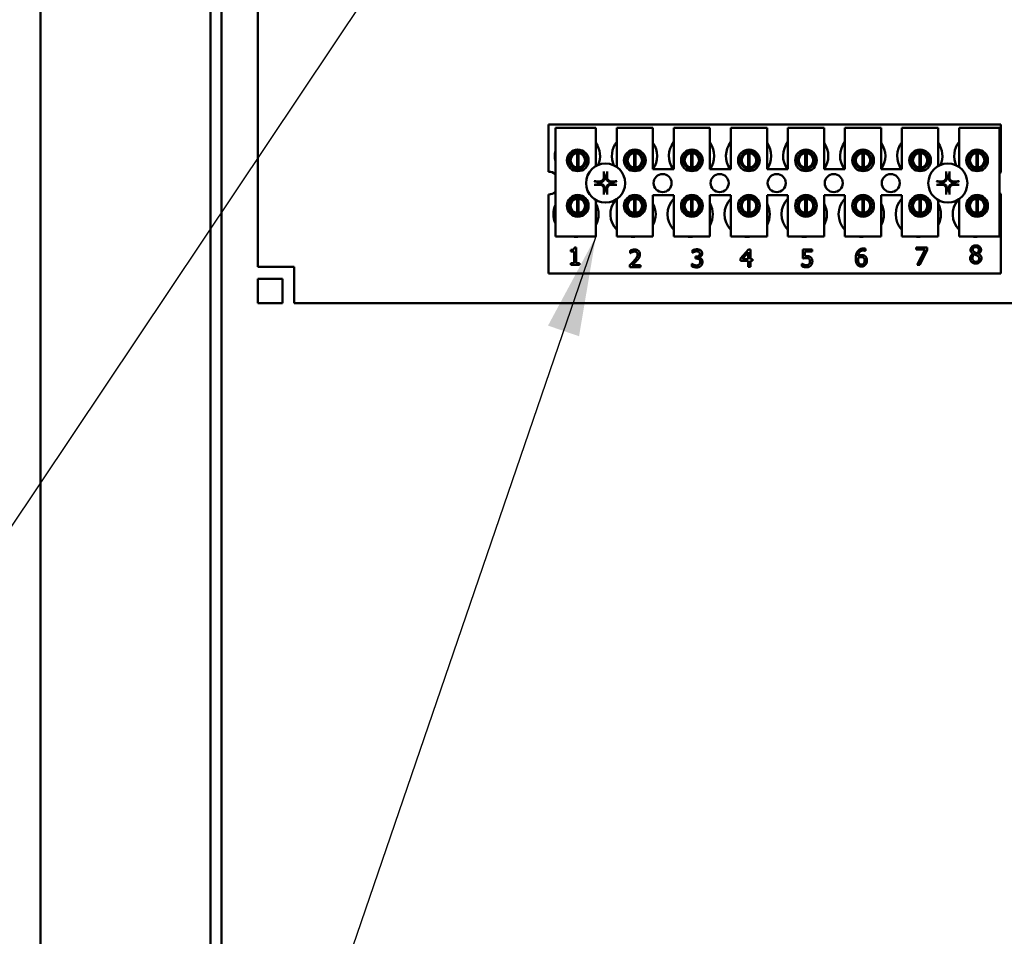
# Model space of a CAD drawing. Units: inches. Extents: x 3 to 151, y 2 to 117.
# Drawn here: x 57 to 64, y 52 to 58 of the extents above; entities that cross this region are included whole.
import ezdxf

# ---------------------------------------------------------------- set-up
doc = ezdxf.new("R2010")
doc.units = ezdxf.units.IN
doc.header["$LTSCALE"] = 7
doc.header["$MEASUREMENT"] = 0
doc.layers.add('Symbol (ANSI)', color=7, linetype='Continuous', lineweight=25)
doc.layers.add('Visible (ANSI)', color=7, linetype='Continuous', lineweight=50)
doc.styles.add('Note Text (ANSI)', font='tahoma.ttf')
doc.dimstyles.new('Default (ANSI)$7', dxfattribs={"dimscale": 7, "dimtxt": 0.12, "dimasz": 0.098425, "dimexe": 0.125, "dimexo": 0.0625, "dimgap": 0.031496, "dimtad": 0, "dimtih": 1, "dimtoh": 1, "dimrnd": 1e-08, "dimzin": 4, "dimdsep": 46, "dimtxsty": 'Note Text (ANSI)', "dimcen": 0.09, "dimdle": 0.393701, "dimclrd": 256, "dimclre": 256, "dimclrt": 256, "dimadec": 0, "dimazin": 1, "dimtfac": 1, "dimtofl": 0, "dimtmove": 0, "dimatfit": 3, "dimfxl": 1, "dimtolj": 1, "dimtzin": 4, "dimlwd": -1, "dimlwe": -1, "dimarcsym": 0})

msp = doc.modelspace()

# ---------------------------------------------------------------- linework, layer by layer
at = {"layer": 'Visible (ANSI)'}
for p, q in [((57.0618, 77.977), (57.0618, 42.727)), ((58.2338, 77.227), (58.2338, 44.309)), ((58.3118, 77.227), (58.3118, 44.387)), ((58.5618, 56.4745), (58.5618, 66.4745)), ((60.5692, 57.4578), (63.6942, 57.4578)), ((60.5692, 57.1313), (60.5692, 57.4578)), ((60.6165, 57.4338), (60.8965, 57.4338)), ((60.6165, 56.6838), (60.6165, 57.4338)), ((60.8965, 57.4338), (60.8965, 57.1702)), ((61.0405, 57.4338), (61.2905, 57.4338)), ((61.0405, 57.1634), (61.0405, 57.4338)), ((61.2905, 57.4338), (61.2905, 57.1488)), ((61.4345, 57.4338), (61.6845, 57.4338)), ((61.4345, 57.1488), (61.4345, 57.4338)), ((61.6845, 57.4338), (61.6845, 57.1488)), ((61.8285, 57.4338), (62.0785, 57.4338)), ((61.8285, 57.1488), (61.8285, 57.4338)), ((62.0785, 57.4338), (62.0785, 57.1488)), ((62.2225, 57.4338), (62.4725, 57.4338)), ((62.2225, 57.1488), (62.2225, 57.4338)), ((62.4725, 57.4338), (62.4725, 57.1488)), ((62.6165, 57.4338), (62.8665, 57.4338)), ((62.6165, 57.1488), (62.6165, 57.4338)), ((62.8665, 57.4338), (62.8665, 57.1488)), ((63.0105, 57.4338), (63.2605, 57.4338)), ((63.0105, 57.1488), (63.0105, 57.4338)), ((63.2605, 57.4338), (63.2605, 57.1702)), ((63.4045, 57.4338), (63.6845, 57.4338)), ((63.4045, 57.1634), (63.4045, 57.4338)), ((63.6845, 57.4338), (63.6845, 56.6838)), ((63.6942, 57.4578), (63.6942, 57.1265)), ((60.7668, 57.1601), (60.7668, 57.2597)), ((60.7763, 57.2597), (60.7763, 57.1601)), ((61.1608, 57.1601), (61.1608, 57.2597)), ((61.1703, 57.2597), (61.1703, 57.1601)), ((61.5548, 57.1601), (61.5548, 57.2597)), ((61.5643, 57.2597), (61.5643, 57.1601)), ((61.9488, 57.1601), (61.9488, 57.2597)), ((61.9583, 57.2597), (61.9583, 57.1601)), ((62.3428, 57.1601), (62.3428, 57.2597)), ((62.3523, 57.2597), (62.3523, 57.1601)), ((62.7368, 57.1601), (62.7368, 57.2597)), ((62.7463, 57.2597), (62.7463, 57.1601)), ((63.1308, 57.1601), (63.1308, 57.2597)), ((63.1403, 57.2597), (63.1403, 57.1601)), ((63.5248, 57.1601), (63.5248, 57.2597)), ((63.5343, 57.2597), (63.5343, 57.1601)), ((60.7193, 57.2402), (60.7193, 57.1792)), ((60.8238, 57.1792), (60.8238, 57.2402)), ((61.1133, 57.2402), (61.1133, 57.1792)), ((61.2178, 57.1792), (61.2178, 57.2402)), ((61.5073, 57.2402), (61.5073, 57.1792)), ((61.6118, 57.1792), (61.6118, 57.2402)), ((61.9013, 57.2402), (61.9013, 57.1792)), ((62.0058, 57.1792), (62.0058, 57.2402)), ((62.2953, 57.2402), (62.2953, 57.1792)), ((62.3998, 57.1792), (62.3998, 57.2402)), ((62.6893, 57.2402), (62.6893, 57.1792)), ((62.7938, 57.1792), (62.7938, 57.2402)), ((63.0833, 57.2402), (63.0833, 57.1792)), ((63.1878, 57.1792), (63.1878, 57.2402)), ((63.4773, 57.2402), (63.4773, 57.1792)), ((63.5818, 57.1792), (63.5818, 57.2402)), ((61.2905, 57.1488), (61.4345, 57.1488)), ((61.6845, 57.1488), (61.8285, 57.1488)), ((62.0785, 57.1488), (62.2225, 57.1488)), ((62.4725, 57.1488), (62.6165, 57.1488)), ((62.8665, 57.1488), (63.0105, 57.1488)), ((60.5692, 56.4278), (60.5692, 56.9743)), ((60.7193, 56.9264), (60.7193, 56.8654)), ((60.7668, 56.8461), (60.7668, 56.9457)), ((60.7763, 56.9457), (60.7763, 56.8461)), ((60.8238, 56.8654), (60.8238, 56.9264)), ((60.8965, 56.9354), (60.8965, 56.6838)), ((61.0405, 56.6838), (61.0405, 56.9422)), ((61.1133, 56.9264), (61.1133, 56.8654)), ((61.1608, 56.8461), (61.1608, 56.9457)), ((61.1703, 56.9457), (61.1703, 56.8461)), ((61.2178, 56.8654), (61.2178, 56.9264)), ((61.2905, 56.9688), (61.2905, 56.6838)), ((61.4345, 56.9688), (61.2905, 56.9688)), ((61.4345, 56.6838), (61.4345, 56.9688)), ((61.5073, 56.9264), (61.5073, 56.8654)), ((61.5548, 56.8461), (61.5548, 56.9457)), ((61.5643, 56.9457), (61.5643, 56.8461)), ((61.6118, 56.8654), (61.6118, 56.9264)), ((61.6845, 56.9688), (61.6845, 56.6838)), ((61.8285, 56.9688), (61.6845, 56.9688)), ((61.8285, 56.6838), (61.8285, 56.9688)), ((61.9013, 56.9264), (61.9013, 56.8654)), ((61.9488, 56.8461), (61.9488, 56.9457)), ((61.9583, 56.9457), (61.9583, 56.8461)), ((62.0058, 56.8654), (62.0058, 56.9264)), ((62.0785, 56.9688), (62.0785, 56.6838)), ((62.2225, 56.9688), (62.0785, 56.9688)), ((62.2225, 56.6838), (62.2225, 56.9688)), ((62.2953, 56.9264), (62.2953, 56.8654)), ((62.3428, 56.8461), (62.3428, 56.9457)), ((62.3523, 56.9457), (62.3523, 56.8461)), ((62.3998, 56.8654), (62.3998, 56.9264)), ((62.4725, 56.9688), (62.4725, 56.6838)), ((62.6165, 56.9688), (62.4725, 56.9688)), ((62.6165, 56.6838), (62.6165, 56.9688)), ((62.6893, 56.9264), (62.6893, 56.8654)), ((62.7368, 56.8461), (62.7368, 56.9457)), ((62.7463, 56.9457), (62.7463, 56.8461)), ((62.7938, 56.8654), (62.7938, 56.9264)), ((62.8665, 56.9688), (62.8665, 56.6838)), ((63.0105, 56.9688), (62.8665, 56.9688)), ((63.0105, 56.6838), (63.0105, 56.9688)), ((63.0833, 56.9264), (63.0833, 56.8654)), ((63.1308, 56.8461), (63.1308, 56.9457)), ((63.1403, 56.9457), (63.1403, 56.8461)), ((63.1878, 56.8654), (63.1878, 56.9264)), ((63.2605, 56.9354), (63.2605, 56.6838)), ((63.4045, 56.6838), (63.4045, 56.9422)), ((63.4773, 56.9264), (63.4773, 56.8654)), ((63.5248, 56.8461), (63.5248, 56.9457)), ((63.5343, 56.9457), (63.5343, 56.8461)), ((63.5818, 56.8654), (63.5818, 56.9264)), ((63.6942, 56.9791), (63.6942, 56.4278)), ((60.8965, 56.6838), (60.6165, 56.6838)), ((61.2905, 56.6838), (61.0405, 56.6838)), ((61.6845, 56.6838), (61.4345, 56.6838)), ((62.0785, 56.6838), (61.8285, 56.6838)), ((62.4725, 56.6838), (62.2225, 56.6838)), ((62.8665, 56.6838), (62.6165, 56.6838)), ((63.2605, 56.6838), (63.0105, 56.6838)), ((63.6845, 56.6838), (63.4045, 56.6838)), ((60.7238, 56.5807), (60.7238, 56.5917)), ((60.7456, 56.5807), (60.7238, 56.5807)), ((60.7456, 56.5003), (60.7456, 56.5807)), ((60.7486, 56.6085), (60.761, 56.6085)), ((60.761, 56.6085), (60.761, 56.5003)), ((61.1341, 56.5698), (61.1341, 56.5869)), ((61.5629, 56.5712), (61.5629, 56.5882)), ((61.8959, 56.5322), (61.9495, 56.5941)), ((61.9495, 56.5941), (61.9643, 56.5941)), ((61.9643, 56.5941), (61.9643, 56.5282)), ((62.3249, 56.5322), (62.3249, 56.5941)), ((62.3249, 56.5941), (62.3907, 56.5941)), ((62.3907, 56.58), (62.3403, 56.58)), ((62.3403, 56.58), (62.3403, 56.548)), ((62.3907, 56.5941), (62.3907, 56.58)), ((62.7582, 56.5842), (62.7575, 56.5842)), ((62.7582, 56.5996), (62.7582, 56.5842)), ((63.1092, 56.5944), (63.1092, 56.6085)), ((63.1092, 56.6085), (63.1854, 56.6085)), ((63.1712, 56.5944), (63.1092, 56.5944)), ((63.1163, 56.4885), (63.1712, 56.5944)), ((63.1854, 56.5905), (63.1335, 56.4885)), ((63.1854, 56.6085), (63.1854, 56.5905)), ((61.135, 56.5698), (61.1341, 56.5698)), ((61.5639, 56.5712), (61.5629, 56.5712)), ((61.5841, 56.5448), (61.5895, 56.5448)), ((61.5841, 56.5315), (61.5841, 56.5448)), ((61.5909, 56.5315), (61.5841, 56.5315)), ((61.608, 56.5397), (61.608, 56.5386)), ((61.8959, 56.5153), (61.8959, 56.5322)), ((61.9489, 56.5153), (61.8959, 56.5153)), ((61.9489, 56.5751), (61.9085, 56.5282)), ((61.9085, 56.5282), (61.9489, 56.5282)), ((61.9489, 56.5282), (61.9489, 56.5751)), ((61.9489, 56.4741), (61.9489, 56.5153)), ((61.9643, 56.5282), (61.9786, 56.5282)), ((61.9786, 56.5153), (61.9643, 56.5153)), ((61.9643, 56.5153), (61.9643, 56.4741)), ((61.9786, 56.5282), (61.9786, 56.5153)), ((63.5016, 56.5642), (63.5016, 56.5647)), ((63.5382, 56.564), (63.5382, 56.5635)), ((58.5618, 56.4745), (58.8118, 56.4745)), ((58.8118, 56.4745), (58.8118, 56.4413)), ((58.8118, 56.2245), (58.8118, 56.4413)), ((60.7238, 56.5003), (60.7456, 56.5003)), ((60.7238, 56.4881), (60.7238, 56.5003)), ((60.7823, 56.4881), (60.7238, 56.4881)), ((60.761, 56.5003), (60.7823, 56.5003)), ((60.7823, 56.5003), (60.7823, 56.4881)), ((61.1316, 56.4715), (61.1316, 56.4886)), ((61.2056, 56.4715), (61.1316, 56.4715)), ((61.1467, 56.4855), (61.2056, 56.4855)), ((61.2056, 56.4855), (61.2056, 56.4715)), ((61.5596, 56.4779), (61.5596, 56.4949)), ((61.5596, 56.4949), (61.5608, 56.4949)), ((61.9643, 56.4741), (61.9489, 56.4741)), ((62.3199, 56.4784), (62.3199, 56.4954)), ((62.3199, 56.4954), (62.3211, 56.4954)), ((63.1335, 56.4885), (63.1163, 56.4885)), ((58.7319, 56.3914), (58.5618, 56.3914)), ((58.5618, 56.3914), (58.5618, 56.2245)), ((58.7319, 56.2245), (58.7319, 56.3914)), ((63.6942, 56.4278), (60.5692, 56.4278)), ((58.5618, 56.2245), (58.7319, 56.2245)), ((85.3118, 56.2245), (58.8118, 56.2245))]:
    msp.add_line(p, q, dxfattribs=at)
for centre, radius in [((60.7715, 57.2097), 0.075), ((60.7715, 57.2097), 0.0605), ((61.1655, 57.2097), 0.075), ((61.1655, 57.2097), 0.0605), ((61.5595, 57.2097), 0.075), ((61.5595, 57.2097), 0.0605), ((61.9535, 57.2097), 0.075), ((61.9535, 57.2097), 0.0605), ((62.3475, 57.2097), 0.075), ((62.3475, 57.2097), 0.0605), ((62.7415, 57.2097), 0.075), ((62.7415, 57.2097), 0.0605), ((63.1355, 57.2097), 0.075), ((63.1355, 57.2097), 0.0605), ((63.5295, 57.2097), 0.075), ((63.5295, 57.2097), 0.0605), ((60.9632, 57.0528), 0.135), ((63.3272, 57.0528), 0.135), ((61.3572, 57.0528), 0.0625), ((61.7512, 57.0528), 0.0625), ((62.1452, 57.0528), 0.0625), ((62.5392, 57.0528), 0.0625), ((62.9332, 57.0528), 0.0625), ((60.7715, 56.8959), 0.075), ((60.7715, 56.8959), 0.0605), ((61.1655, 56.8959), 0.075), ((61.1655, 56.8959), 0.0605), ((61.5595, 56.8959), 0.075), ((61.5595, 56.8959), 0.0605), ((61.9535, 56.8959), 0.075), ((61.9535, 56.8959), 0.0605), ((62.3475, 56.8959), 0.075), ((62.3475, 56.8959), 0.0605), ((62.7415, 56.8959), 0.075), ((62.7415, 56.8959), 0.0605), ((63.1355, 56.8959), 0.075), ((63.1355, 56.8959), 0.0605), ((63.5295, 56.8959), 0.075), ((63.5295, 56.8959), 0.0605)]:
    msp.add_circle(centre, radius, dxfattribs=at)
for centre, radius, start, end in [((60.7692, 57.2398), 0.1562, 336.70278, 35.40039), ((61.1632, 57.2398), 0.1562, 141.70922, 204.60929), ((61.1632, 57.2398), 0.1562, 324.59961, 35.40039), ((61.5572, 57.2398), 0.1562, 141.70922, 215.63887), ((61.5572, 57.2398), 0.1563, 324.59961, 35.40039), ((61.9512, 57.2398), 0.1562, 141.70922, 215.63887), ((61.9512, 57.2398), 0.1563, 324.59961, 35.40039), ((62.3452, 57.2398), 0.1562, 141.70922, 215.63887), ((62.3452, 57.2398), 0.1563, 324.59961, 35.40039), ((62.7392, 57.2398), 0.1563, 141.70922, 215.63887), ((62.7392, 57.2398), 0.1563, 324.59961, 35.40039), ((63.1332, 57.2398), 0.1562, 141.70922, 215.63887), ((63.1332, 57.2398), 0.1563, 336.70278, 35.40039), ((63.5272, 57.2398), 0.1562, 141.70922, 204.60929), ((60.7692, 57.2398), 0.1563, 167.6545, 192.3455), ((60.7715, 57.2099), 0.05, 95.48329, 264.51671), ((60.7715, 57.2099), 0.05, 84.51671, 95.48329), ((60.7715, 57.2099), 0.05, 275.48329, 84.51671), ((61.1655, 57.2099), 0.05, 95.48329, 264.51671), ((61.1655, 57.2099), 0.05, 84.51671, 95.48329), ((61.1655, 57.2099), 0.05, 275.48329, 84.51671), ((61.5595, 57.2099), 0.05, 95.48329, 264.51671), ((61.5595, 57.2099), 0.05, 84.51671, 95.48329), ((61.5595, 57.2099), 0.05, 275.48329, 84.51671), ((61.9535, 57.2099), 0.05, 95.48329, 264.51671), ((61.9535, 57.2099), 0.05, 84.51671, 95.48329), ((61.9535, 57.2099), 0.05, 275.48329, 84.51671), ((62.3475, 57.2099), 0.05, 95.48329, 264.51671), ((62.3475, 57.2099), 0.05, 84.51671, 95.48329), ((62.3475, 57.2099), 0.05, 275.48329, 84.51671), ((62.7415, 57.2099), 0.05, 95.48329, 264.51671), ((62.7415, 57.2099), 0.05, 84.51671, 95.48329), ((62.7415, 57.2099), 0.05, 275.48329, 84.51671), ((63.1355, 57.2099), 0.05, 95.48329, 264.51671), ((63.1355, 57.2099), 0.05, 84.51671, 95.48329), ((63.1355, 57.2099), 0.05, 275.48329, 84.51671), ((63.5295, 57.2099), 0.05, 95.48329, 264.51671), ((63.5295, 57.2099), 0.05, 84.51671, 95.48329), ((63.5295, 57.2099), 0.05, 275.48329, 84.51671), ((60.5692, 57.0528), 0.0785, 52.88586, 90), ((60.7715, 57.2099), 0.05, 264.51671, 275.48329), ((61.1655, 57.2099), 0.05, 264.51671, 275.48329), ((61.5595, 57.2099), 0.05, 264.51671, 275.48329), ((61.9535, 57.2099), 0.05, 264.51671, 275.48329), ((62.3475, 57.2099), 0.05, 264.51671, 275.48329), ((62.7415, 57.2099), 0.05, 264.51671, 275.48329), ((63.1355, 57.2099), 0.05, 264.51671, 275.48329), ((63.5295, 57.2099), 0.05, 264.51671, 275.48329), ((63.7212, 57.0528), 0.0785, 110.1195, 117.82374), ((60.9632, 57.0528), 0.0512, 172.38364, 187.61636), ((60.9632, 57.0528), 0.0512, 82.38364, 97.61636), ((60.9632, 57.0528), 0.0512, 352.38364, 7.61636), ((63.3272, 57.0528), 0.0512, 172.38364, 187.61636), ((63.3272, 57.0528), 0.0512, 82.38364, 97.61636), ((63.3272, 57.0528), 0.0512, 352.38364, 7.61636), ((60.5692, 57.0528), 0.0785, 270, 307.11414), ((60.9632, 57.0528), 0.0512, 262.38364, 277.61636), ((63.3272, 57.0528), 0.0512, 262.38364, 277.61636), ((60.7715, 56.8959), 0.05, 95.48329, 264.51671), ((60.7715, 56.8959), 0.05, 84.51671, 95.48329), ((60.7715, 56.8959), 0.05, 275.48329, 84.51671), ((61.1532, 56.8378), 0.1562, 140.65199, 223.87314), ((61.1655, 56.8959), 0.05, 95.48329, 264.51671), ((61.1655, 56.8959), 0.05, 84.51671, 95.48329), ((61.1655, 56.8959), 0.05, 275.48329, 84.51671), ((61.5472, 56.8378), 0.1563, 136.12686, 223.87314), ((61.5595, 56.8959), 0.05, 95.48329, 264.51671), ((61.5595, 56.8959), 0.05, 84.51671, 95.48329), ((61.5595, 56.8959), 0.05, 275.48329, 84.51671), ((61.9412, 56.8378), 0.1563, 136.12686, 223.87314), ((61.9535, 56.8959), 0.05, 95.48329, 264.51671), ((61.9535, 56.8959), 0.05, 84.51671, 95.48329), ((61.9535, 56.8959), 0.05, 275.48329, 84.51671), ((62.3352, 56.8378), 0.1563, 136.12686, 223.87314), ((62.3475, 56.8959), 0.05, 95.48329, 264.51671), ((62.3475, 56.8959), 0.05, 84.51671, 95.48329), ((62.3475, 56.8959), 0.05, 275.48329, 84.51671), ((62.7292, 56.8378), 0.1563, 136.12686, 223.87314), ((62.7415, 56.8959), 0.05, 95.48329, 264.51671), ((62.7415, 56.8959), 0.05, 84.51671, 95.48329), ((62.7415, 56.8959), 0.05, 275.48329, 84.51671), ((63.1232, 56.8378), 0.1563, 136.12686, 223.87314), ((63.1355, 56.8959), 0.05, 95.48329, 264.51671), ((63.1355, 56.8959), 0.05, 84.51671, 95.48329), ((63.1355, 56.8959), 0.05, 275.48329, 84.51671), ((63.5172, 56.8378), 0.1562, 140.65199, 223.87314), ((63.5295, 56.8959), 0.05, 95.48329, 264.51671), ((63.5295, 56.8959), 0.05, 84.51671, 95.48329), ((63.5295, 56.8959), 0.05, 275.48329, 84.51671), ((63.7212, 57.0528), 0.0785, 242.17626, 249.8805), ((60.7592, 56.8378), 0.1562, 155.90588, 204.09412), ((60.7592, 56.8378), 0.1562, 331.53686, 28.46314), ((61.1532, 56.8378), 0.1562, 331.53686, 28.46314), ((61.5472, 56.8378), 0.1563, 331.53686, 28.46314), ((61.9412, 56.8378), 0.1563, 331.53686, 28.46314), ((62.3352, 56.8378), 0.1563, 331.53686, 28.46314), ((62.7292, 56.8378), 0.1563, 331.53686, 28.46314), ((63.1232, 56.8378), 0.1563, 331.53686, 28.46314), ((60.7715, 56.8959), 0.05, 264.51671, 275.48329), ((61.1655, 56.8959), 0.05, 264.51671, 275.48329), ((61.5595, 56.8959), 0.05, 264.51671, 275.48329), ((61.9535, 56.8959), 0.05, 264.51671, 275.48329), ((62.3475, 56.8959), 0.05, 264.51671, 275.48329), ((62.7415, 56.8959), 0.05, 264.51671, 275.48329), ((63.1355, 56.8959), 0.05, 264.51671, 275.48329), ((63.5295, 56.8959), 0.05, 264.51671, 275.48329), ((60.7592, 56.8378), 0.1562, 260.3583, 279.6417), ((61.1532, 56.8378), 0.1563, 260.3583, 279.6417), ((61.5472, 56.8378), 0.1562, 260.3583, 279.6417), ((61.9412, 56.8378), 0.1563, 260.3583, 279.6417), ((62.3352, 56.8378), 0.1562, 260.3583, 279.6417), ((62.7292, 56.8378), 0.1563, 260.3583, 279.6417), ((63.1232, 56.8378), 0.1563, 260.3583, 279.6417), ((63.5172, 56.8378), 0.1563, 260.3583, 279.6417)]:
    msp.add_arc(centre, radius, start, end, dxfattribs=at)
for centre, major_axis, start_param, end_param in [((60.9688, 57.0531), (0.0092, -0.1752), 4.242952, 4.480279), ((60.9576, 57.0531), (0.0092, 0.1752), 4.944499, 5.181826), ((63.3328, 57.0531), (0.0092, -0.1752), 4.242952, 4.480279), ((63.3216, 57.0531), (0.0092, 0.1752), 4.944499, 5.181826), ((60.9629, 57.0472), (-0.1752, 0.0092), 4.944499, 5.181826), ((60.9635, 57.0472), (-0.1752, -0.0092), 4.242952, 4.480279), ((63.3269, 57.0472), (-0.1752, 0.0092), 4.944499, 5.181826), ((63.3275, 57.0472), (-0.1752, -0.0092), 4.242952, 4.480279), ((60.9629, 57.0584), (0.1752, 0.0092), 4.242952, 4.480279), ((60.9688, 57.0525), (-0.0092, -0.1752), 4.944499, 5.181826), ((60.9576, 57.0525), (-0.0092, 0.1752), 4.242952, 4.480279), ((60.9635, 57.0584), (0.1752, -0.0092), 4.944499, 5.181826), ((63.3269, 57.0584), (0.1752, 0.0092), 4.242952, 4.480279), ((63.3328, 57.0525), (-0.0092, -0.1752), 4.944499, 5.181826), ((63.3216, 57.0525), (-0.0092, 0.1752), 4.242952, 4.480279), ((63.3275, 57.0584), (0.1752, -0.0092), 4.944499, 5.181826)]:
    msp.add_ellipse(centre, major_axis=major_axis, ratio=0.087156, start_param=start_param, end_param=end_param, dxfattribs=at)
for points, knots in [([(60.9516, 57.1241), (60.9516, 57.1243), (60.9515, 57.1247), (60.9514, 57.1256), (60.9513, 57.1263), (60.9512, 57.1276), (60.9511, 57.1284), (60.9511, 57.1298), (60.951, 57.1306), (60.951, 57.1314), (60.951, 57.1315), (60.951, 57.1316)], [0.04855252, 0.04855252, 0.04855252, 0.04855252, 0.05284999, 0.05284999, 0.05811668, 0.05811668, 0.06341303, 0.06341303, 0.06871378, 0.06871378, 0.06981434, 0.06981434, 0.06981434, 0.06981434]), ([(60.9753, 57.1316), (60.9753, 57.1315), (60.9753, 57.1314), (60.9753, 57.1306), (60.9753, 57.1298), (60.9752, 57.1284), (60.9752, 57.1276), (60.9751, 57.1263), (60.975, 57.1256), (60.9749, 57.1247), (60.9748, 57.1243), (60.9747, 57.1241)], [0.01481468, 0.01481468, 0.01481468, 0.01481468, 0.01591524, 0.01591524, 0.02121599, 0.02121599, 0.02651234, 0.02651234, 0.03177903, 0.03177903, 0.0360765, 0.0360765, 0.0360765, 0.0360765]), ([(63.3156, 57.1241), (63.3156, 57.1243), (63.3155, 57.1247), (63.3154, 57.1256), (63.3153, 57.1263), (63.3152, 57.1276), (63.3151, 57.1284), (63.3151, 57.1298), (63.315, 57.1306), (63.315, 57.1314), (63.315, 57.1315), (63.315, 57.1316)], [0.04855252, 0.04855252, 0.04855252, 0.04855252, 0.05284999, 0.05284999, 0.05811668, 0.05811668, 0.06341303, 0.06341303, 0.06871378, 0.06871378, 0.06981434, 0.06981434, 0.06981434, 0.06981434]), ([(63.3393, 57.1316), (63.3393, 57.1315), (63.3393, 57.1314), (63.3393, 57.1306), (63.3393, 57.1298), (63.3392, 57.1284), (63.3392, 57.1276), (63.3391, 57.1263), (63.339, 57.1256), (63.3389, 57.1247), (63.3388, 57.1243), (63.3387, 57.1241)], [0.01481468, 0.01481468, 0.01481468, 0.01481468, 0.01591524, 0.01591524, 0.02121599, 0.02121599, 0.02651234, 0.02651234, 0.03177903, 0.03177903, 0.0360765, 0.0360765, 0.0360765, 0.0360765]), ([(60.8844, 57.065), (60.8845, 57.065), (60.8846, 57.065), (60.8854, 57.0649), (60.8862, 57.0649), (60.8876, 57.0648), (60.8884, 57.0648), (60.8897, 57.0647), (60.8904, 57.0646), (60.8913, 57.0645), (60.8916, 57.0644), (60.8919, 57.0644)], [0.01481468, 0.01481468, 0.01481468, 0.01481468, 0.01591524, 0.01591524, 0.02121599, 0.02121599, 0.02651234, 0.02651234, 0.03177903, 0.03177903, 0.0360765, 0.0360765, 0.0360765, 0.0360765]), ([(60.9575, 57.0929), (60.9579, 57.0887), (60.9575, 57.0843), (60.9554, 57.0778), (60.9545, 57.0755), (60.9519, 57.0713), (60.9504, 57.0693), (60.9467, 57.0656), (60.9447, 57.064), (60.9405, 57.0615), (60.9382, 57.0605), (60.9317, 57.0585), (60.9272, 57.0581), (60.9231, 57.0585)], [0.3725423, 0.3725423, 0.3725423, 0.3725423, 0.4082549, 0.4082549, 0.4280922, 0.4280922, 0.4479295, 0.4479295, 0.4677669, 0.4677669, 0.4876042, 0.4876042, 0.5233168, 0.5233168, 0.5233168, 0.5233168]), ([(60.9518, 57.0926), (60.9519, 57.0893), (60.9514, 57.0857), (60.9489, 57.0789), (60.947, 57.0758), (60.9424, 57.0707), (60.9395, 57.0685), (60.933, 57.0653), (60.9295, 57.0645), (60.9253, 57.0642), (60.9243, 57.0641), (60.9234, 57.0642)], [0, 0, 0, 0, 0.0260573, 0.0260573, 0.0521146, 0.0521146, 0.0779973, 0.0779973, 0.1038801, 0.1038801, 0.1111266, 0.1111266, 0.1111266, 0.1111266]), ([(61.0033, 57.0585), (60.9991, 57.0581), (60.9947, 57.0585), (60.9882, 57.0605), (60.9859, 57.0615), (60.9816, 57.064), (60.9796, 57.0656), (60.976, 57.0693), (60.9744, 57.0713), (60.9719, 57.0755), (60.9709, 57.0778), (60.9689, 57.0843), (60.9685, 57.0887), (60.9689, 57.0929)], [0.3725423, 0.3725423, 0.3725423, 0.3725423, 0.4082549, 0.4082549, 0.4280922, 0.4280922, 0.4479295, 0.4479295, 0.4677669, 0.4677669, 0.4876042, 0.4876042, 0.5233168, 0.5233168, 0.5233168, 0.5233168]), ([(61.003, 57.0642), (60.9997, 57.0641), (60.9961, 57.0646), (60.9893, 57.0671), (60.9861, 57.069), (60.9811, 57.0736), (60.9789, 57.0765), (60.9757, 57.0829), (60.9748, 57.0865), (60.9745, 57.0907), (60.9745, 57.0917), (60.9745, 57.0926)], [0, 0, 0, 0, 0.0260573, 0.0260573, 0.0521146, 0.0521146, 0.0779973, 0.0779973, 0.1038801, 0.1038801, 0.1111266, 0.1111266, 0.1111266, 0.1111266]), ([(61.0345, 57.0644), (61.0347, 57.0644), (61.0351, 57.0645), (61.036, 57.0646), (61.0367, 57.0647), (61.0379, 57.0648), (61.0388, 57.0648), (61.0401, 57.0649), (61.041, 57.0649), (61.0417, 57.065), (61.0419, 57.065), (61.042, 57.065)], [0.04855252, 0.04855252, 0.04855252, 0.04855252, 0.05284999, 0.05284999, 0.05811668, 0.05811668, 0.06341303, 0.06341303, 0.06871378, 0.06871378, 0.06981434, 0.06981434, 0.06981434, 0.06981434]), ([(63.2484, 57.065), (63.2485, 57.065), (63.2486, 57.065), (63.2494, 57.0649), (63.2502, 57.0649), (63.2516, 57.0648), (63.2524, 57.0648), (63.2537, 57.0647), (63.2544, 57.0646), (63.2553, 57.0645), (63.2556, 57.0644), (63.2559, 57.0644)], [0.01481468, 0.01481468, 0.01481468, 0.01481468, 0.01591524, 0.01591524, 0.02121599, 0.02121599, 0.02651234, 0.02651234, 0.03177903, 0.03177903, 0.0360765, 0.0360765, 0.0360765, 0.0360765]), ([(63.3215, 57.0929), (63.3219, 57.0887), (63.3215, 57.0843), (63.3194, 57.0778), (63.3185, 57.0755), (63.3159, 57.0713), (63.3144, 57.0693), (63.3107, 57.0656), (63.3087, 57.064), (63.3045, 57.0615), (63.3022, 57.0605), (63.2957, 57.0585), (63.2912, 57.0581), (63.2871, 57.0585)], [0.3725423, 0.3725423, 0.3725423, 0.3725423, 0.4082549, 0.4082549, 0.4280922, 0.4280922, 0.4479295, 0.4479295, 0.4677669, 0.4677669, 0.4876042, 0.4876042, 0.5233168, 0.5233168, 0.5233168, 0.5233168]), ([(63.3158, 57.0926), (63.3159, 57.0893), (63.3154, 57.0857), (63.3129, 57.0789), (63.311, 57.0758), (63.3064, 57.0707), (63.3035, 57.0685), (63.297, 57.0653), (63.2935, 57.0645), (63.2893, 57.0642), (63.2883, 57.0641), (63.2874, 57.0642)], [0, 0, 0, 0, 0.0260573, 0.0260573, 0.0521146, 0.0521146, 0.0779973, 0.0779973, 0.1038801, 0.1038801, 0.1111266, 0.1111266, 0.1111266, 0.1111266]), ([(63.3673, 57.0585), (63.3631, 57.0581), (63.3587, 57.0585), (63.3522, 57.0605), (63.3499, 57.0615), (63.3456, 57.064), (63.3436, 57.0656), (63.34, 57.0693), (63.3384, 57.0713), (63.3359, 57.0755), (63.3349, 57.0778), (63.3329, 57.0843), (63.3325, 57.0887), (63.3329, 57.0929)], [0.3725423, 0.3725423, 0.3725423, 0.3725423, 0.4082549, 0.4082549, 0.4280922, 0.4280922, 0.4479295, 0.4479295, 0.4677669, 0.4677669, 0.4876042, 0.4876042, 0.5233168, 0.5233168, 0.5233168, 0.5233168]), ([(63.367, 57.0642), (63.3637, 57.0641), (63.3601, 57.0646), (63.3533, 57.0671), (63.3501, 57.069), (63.3451, 57.0736), (63.3429, 57.0765), (63.3397, 57.0829), (63.3388, 57.0865), (63.3385, 57.0907), (63.3385, 57.0917), (63.3385, 57.0926)], [0, 0, 0, 0, 0.0260573, 0.0260573, 0.0521146, 0.0521146, 0.0779973, 0.0779973, 0.1038801, 0.1038801, 0.1111266, 0.1111266, 0.1111266, 0.1111266]), ([(63.3985, 57.0644), (63.3987, 57.0644), (63.3991, 57.0645), (63.4, 57.0646), (63.4007, 57.0647), (63.4019, 57.0648), (63.4028, 57.0648), (63.4041, 57.0649), (63.405, 57.0649), (63.4057, 57.065), (63.4059, 57.065), (63.406, 57.065)], [0.04855252, 0.04855252, 0.04855252, 0.04855252, 0.05284999, 0.05284999, 0.05811668, 0.05811668, 0.06341303, 0.06341303, 0.06871378, 0.06871378, 0.06981434, 0.06981434, 0.06981434, 0.06981434]), ([(60.8919, 57.0413), (60.8916, 57.0412), (60.8913, 57.0411), (60.8904, 57.041), (60.8897, 57.0409), (60.8884, 57.0408), (60.8876, 57.0408), (60.8862, 57.0407), (60.8854, 57.0407), (60.8846, 57.0406), (60.8845, 57.0406), (60.8844, 57.0406)], [0.04855252, 0.04855252, 0.04855252, 0.04855252, 0.05284999, 0.05284999, 0.05811668, 0.05811668, 0.06341303, 0.06341303, 0.06871378, 0.06871378, 0.06981434, 0.06981434, 0.06981434, 0.06981434]), ([(60.9231, 57.0471), (60.9272, 57.0475), (60.9317, 57.0471), (60.9382, 57.0451), (60.9405, 57.0441), (60.9447, 57.0416), (60.9467, 57.04), (60.9504, 57.0363), (60.9519, 57.0343), (60.9545, 57.0301), (60.9554, 57.0278), (60.9575, 57.0213), (60.9579, 57.0169), (60.9575, 57.0127)], [0.3725423, 0.3725423, 0.3725423, 0.3725423, 0.4082549, 0.4082549, 0.4280922, 0.4280922, 0.4479295, 0.4479295, 0.4677669, 0.4677669, 0.4876042, 0.4876042, 0.5233168, 0.5233168, 0.5233168, 0.5233168]), ([(60.9234, 57.0414), (60.9267, 57.0415), (60.9303, 57.041), (60.9371, 57.0386), (60.9402, 57.0366), (60.9453, 57.032), (60.9475, 57.0291), (60.9506, 57.0227), (60.9515, 57.0191), (60.9518, 57.0149), (60.9518, 57.0139), (60.9518, 57.013)], [0, 0, 0, 0, 0.0260573, 0.0260573, 0.0521146, 0.0521146, 0.0779973, 0.0779973, 0.1038801, 0.1038801, 0.1111266, 0.1111266, 0.1111266, 0.1111266]), ([(60.9689, 57.0127), (60.9685, 57.0169), (60.9689, 57.0213), (60.9709, 57.0278), (60.9719, 57.0301), (60.9744, 57.0343), (60.976, 57.0363), (60.9796, 57.04), (60.9816, 57.0416), (60.9859, 57.0441), (60.9882, 57.0451), (60.9947, 57.0471), (60.9991, 57.0475), (61.0033, 57.0471)], [0.3725423, 0.3725423, 0.3725423, 0.3725423, 0.4082549, 0.4082549, 0.4280922, 0.4280922, 0.4479295, 0.4479295, 0.4677669, 0.4677669, 0.4876042, 0.4876042, 0.5233168, 0.5233168, 0.5233168, 0.5233168]), ([(60.9745, 57.013), (60.9744, 57.0163), (60.975, 57.0199), (60.9774, 57.0267), (60.9794, 57.0298), (60.9839, 57.0349), (60.9869, 57.0371), (60.9933, 57.0403), (60.9969, 57.0411), (61.0011, 57.0414), (61.002, 57.0415), (61.003, 57.0414)], [0, 0, 0, 0, 0.0260573, 0.0260573, 0.0521146, 0.0521146, 0.0779973, 0.0779973, 0.1038801, 0.1038801, 0.1111266, 0.1111266, 0.1111266, 0.1111266]), ([(61.042, 57.0406), (61.0419, 57.0406), (61.0417, 57.0406), (61.041, 57.0407), (61.0401, 57.0407), (61.0388, 57.0408), (61.0379, 57.0408), (61.0367, 57.0409), (61.036, 57.041), (61.0351, 57.0411), (61.0347, 57.0412), (61.0345, 57.0413)], [0.01481468, 0.01481468, 0.01481468, 0.01481468, 0.01591524, 0.01591524, 0.02121599, 0.02121599, 0.02651234, 0.02651234, 0.03177903, 0.03177903, 0.0360765, 0.0360765, 0.0360765, 0.0360765]), ([(63.2559, 57.0413), (63.2556, 57.0412), (63.2553, 57.0411), (63.2544, 57.041), (63.2537, 57.0409), (63.2524, 57.0408), (63.2516, 57.0408), (63.2502, 57.0407), (63.2494, 57.0407), (63.2486, 57.0406), (63.2485, 57.0406), (63.2484, 57.0406)], [0.04855252, 0.04855252, 0.04855252, 0.04855252, 0.05284999, 0.05284999, 0.05811668, 0.05811668, 0.06341303, 0.06341303, 0.06871378, 0.06871378, 0.06981434, 0.06981434, 0.06981434, 0.06981434]), ([(63.2871, 57.0471), (63.2912, 57.0475), (63.2957, 57.0471), (63.3022, 57.0451), (63.3045, 57.0441), (63.3087, 57.0416), (63.3107, 57.04), (63.3144, 57.0363), (63.3159, 57.0343), (63.3185, 57.0301), (63.3194, 57.0278), (63.3215, 57.0213), (63.3219, 57.0169), (63.3215, 57.0127)], [0.3725423, 0.3725423, 0.3725423, 0.3725423, 0.4082549, 0.4082549, 0.4280922, 0.4280922, 0.4479295, 0.4479295, 0.4677669, 0.4677669, 0.4876042, 0.4876042, 0.5233168, 0.5233168, 0.5233168, 0.5233168]), ([(63.2874, 57.0414), (63.2907, 57.0415), (63.2943, 57.041), (63.3011, 57.0386), (63.3042, 57.0366), (63.3093, 57.032), (63.3115, 57.0291), (63.3146, 57.0227), (63.3155, 57.0191), (63.3158, 57.0149), (63.3158, 57.0139), (63.3158, 57.013)], [0, 0, 0, 0, 0.0260573, 0.0260573, 0.0521146, 0.0521146, 0.0779973, 0.0779973, 0.1038801, 0.1038801, 0.1111266, 0.1111266, 0.1111266, 0.1111266]), ([(63.3329, 57.0127), (63.3325, 57.0169), (63.3329, 57.0213), (63.3349, 57.0278), (63.3359, 57.0301), (63.3384, 57.0343), (63.34, 57.0363), (63.3436, 57.04), (63.3456, 57.0416), (63.3499, 57.0441), (63.3522, 57.0451), (63.3587, 57.0471), (63.3631, 57.0475), (63.3673, 57.0471)], [0.3725423, 0.3725423, 0.3725423, 0.3725423, 0.4082549, 0.4082549, 0.4280922, 0.4280922, 0.4479295, 0.4479295, 0.4677669, 0.4677669, 0.4876042, 0.4876042, 0.5233168, 0.5233168, 0.5233168, 0.5233168]), ([(63.3385, 57.013), (63.3384, 57.0163), (63.339, 57.0199), (63.3414, 57.0267), (63.3434, 57.0298), (63.3479, 57.0349), (63.3509, 57.0371), (63.3573, 57.0403), (63.3609, 57.0411), (63.3651, 57.0414), (63.366, 57.0415), (63.367, 57.0414)], [0, 0, 0, 0, 0.0260573, 0.0260573, 0.0521146, 0.0521146, 0.0779973, 0.0779973, 0.1038801, 0.1038801, 0.1111266, 0.1111266, 0.1111266, 0.1111266]), ([(63.406, 57.0406), (63.4059, 57.0406), (63.4057, 57.0406), (63.405, 57.0407), (63.4041, 57.0407), (63.4028, 57.0408), (63.4019, 57.0408), (63.4007, 57.0409), (63.4, 57.041), (63.3991, 57.0411), (63.3987, 57.0412), (63.3985, 57.0413)], [0.01481468, 0.01481468, 0.01481468, 0.01481468, 0.01591524, 0.01591524, 0.02121599, 0.02121599, 0.02651234, 0.02651234, 0.03177903, 0.03177903, 0.0360765, 0.0360765, 0.0360765, 0.0360765]), ([(60.951, 56.974), (60.951, 56.9741), (60.951, 56.9742), (60.951, 56.975), (60.9511, 56.9758), (60.9511, 56.9772), (60.9512, 56.9781), (60.9513, 56.9793), (60.9514, 56.98), (60.9515, 56.9809), (60.9516, 56.9813), (60.9516, 56.9815)], [0.01481468, 0.01481468, 0.01481468, 0.01481468, 0.01591524, 0.01591524, 0.02121599, 0.02121599, 0.02651234, 0.02651234, 0.03177903, 0.03177903, 0.0360765, 0.0360765, 0.0360765, 0.0360765]), ([(60.9747, 56.9815), (60.9748, 56.9813), (60.9749, 56.9809), (60.975, 56.98), (60.9751, 56.9793), (60.9752, 56.9781), (60.9752, 56.9772), (60.9753, 56.9758), (60.9753, 56.975), (60.9753, 56.9742), (60.9753, 56.9741), (60.9753, 56.974)], [0.04855252, 0.04855252, 0.04855252, 0.04855252, 0.05284999, 0.05284999, 0.05811668, 0.05811668, 0.06341303, 0.06341303, 0.06871378, 0.06871378, 0.06981434, 0.06981434, 0.06981434, 0.06981434]), ([(63.315, 56.974), (63.315, 56.9741), (63.315, 56.9742), (63.315, 56.975), (63.3151, 56.9758), (63.3151, 56.9772), (63.3152, 56.9781), (63.3153, 56.9793), (63.3154, 56.98), (63.3155, 56.9809), (63.3156, 56.9813), (63.3156, 56.9815)], [0.01481468, 0.01481468, 0.01481468, 0.01481468, 0.01591524, 0.01591524, 0.02121599, 0.02121599, 0.02651234, 0.02651234, 0.03177903, 0.03177903, 0.0360765, 0.0360765, 0.0360765, 0.0360765]), ([(63.3387, 56.9815), (63.3388, 56.9813), (63.3389, 56.9809), (63.339, 56.98), (63.3391, 56.9793), (63.3392, 56.9781), (63.3392, 56.9772), (63.3393, 56.9758), (63.3393, 56.975), (63.3393, 56.9742), (63.3393, 56.9741), (63.3393, 56.974)], [0.04855252, 0.04855252, 0.04855252, 0.04855252, 0.05284999, 0.05284999, 0.05811668, 0.05811668, 0.06341303, 0.06341303, 0.06871378, 0.06871378, 0.06981434, 0.06981434, 0.06981434, 0.06981434])]:
    msp.add_open_spline(points, degree=3, knots=knots, dxfattribs=at)
for points, weights in [([(60.9516, 57.1241), (60.9544, 57.1121), (60.9564, 57.1036)], [1.00284065999, 1.0159138541, 1]), ([(60.97, 57.1036), (60.9719, 57.1121), (60.9747, 57.1241)], [1, 1.01591385412, 1.00284065999]), ([(63.3156, 57.1241), (63.3184, 57.1121), (63.3204, 57.1036)], [1.00284065999, 1.0159138541, 1]), ([(63.334, 57.1036), (63.3359, 57.1121), (63.3387, 57.1241)], [1, 1.01591385412, 1.00284065999]), ([(60.9124, 57.0596), (60.9039, 57.0616), (60.8919, 57.0644)], [1, 1.0159138542, 1.00284066]), ([(60.9231, 57.0585), (60.9184, 57.059), (60.9124, 57.0596)], [1.2534749934, 1.1273103555, 1]), ([(60.9564, 57.1036), (60.957, 57.0976), (60.9575, 57.0929)], [1, 1.1273103555, 1.2534749934]), ([(60.9689, 57.0929), (60.9694, 57.0976), (60.97, 57.1036)], [1.2534749934, 1.1273103555, 1]), ([(61.0139, 57.0596), (61.008, 57.059), (61.0033, 57.0585)], [1, 1.1273103555, 1.2534749934]), ([(61.0345, 57.0644), (61.0225, 57.0616), (61.0139, 57.0596)], [1.00284066, 1.0159138542, 1]), ([(63.2764, 57.0596), (63.2679, 57.0616), (63.2559, 57.0644)], [1, 1.0159138542, 1.00284066]), ([(63.2871, 57.0585), (63.2824, 57.059), (63.2764, 57.0596)], [1.2534749934, 1.1273103555, 1]), ([(63.3204, 57.1036), (63.321, 57.0976), (63.3215, 57.0929)], [1, 1.1273103555, 1.2534749934]), ([(63.3329, 57.0929), (63.3334, 57.0976), (63.334, 57.1036)], [1.2534749934, 1.1273103555, 1]), ([(63.3779, 57.0596), (63.372, 57.059), (63.3673, 57.0585)], [1, 1.1273103555, 1.2534749934]), ([(63.3985, 57.0644), (63.3865, 57.0616), (63.3779, 57.0596)], [1.00284066, 1.0159138542, 1]), ([(60.8919, 57.0413), (60.9039, 57.044), (60.9124, 57.046)], [1.00284066001, 1.01591385423, 1]), ([(60.9124, 57.046), (60.9184, 57.0466), (60.9231, 57.0471)], [1, 1.1273103555, 1.2534749934]), ([(60.9564, 57.002), (60.9544, 56.9935), (60.9516, 56.9815)], [1, 1.01591385418, 1.00284066]), ([(60.9575, 57.0127), (60.957, 57.008), (60.9564, 57.002)], [1.2534749934, 1.1273103555, 1]), ([(60.97, 57.002), (60.9694, 57.008), (60.9689, 57.0127)], [1, 1.1273103555, 1.2534749934]), ([(60.9747, 56.9815), (60.9719, 56.9935), (60.97, 57.002)], [1.00284066, 1.01591385419, 1]), ([(61.0033, 57.0471), (61.008, 57.0466), (61.0139, 57.046)], [1.2534749934, 1.1273103555, 1]), ([(61.0139, 57.046), (61.0225, 57.044), (61.0345, 57.0413)], [1, 1.01591385412, 1.00284065999]), ([(63.2559, 57.0413), (63.2679, 57.044), (63.2764, 57.046)], [1.00284066001, 1.01591385423, 1]), ([(63.2764, 57.046), (63.2824, 57.0466), (63.2871, 57.0471)], [1, 1.1273103555, 1.2534749934]), ([(63.3204, 57.002), (63.3184, 56.9935), (63.3156, 56.9815)], [1, 1.01591385418, 1.00284066]), ([(63.3215, 57.0127), (63.321, 57.008), (63.3204, 57.002)], [1.2534749934, 1.1273103555, 1]), ([(63.334, 57.002), (63.3334, 57.008), (63.3329, 57.0127)], [1, 1.1273103555, 1.2534749934]), ([(63.3387, 56.9815), (63.3359, 56.9935), (63.334, 57.002)], [1.00284066, 1.01591385419, 1]), ([(63.3673, 57.0471), (63.372, 57.0466), (63.3779, 57.046)], [1.2534749934, 1.1273103555, 1]), ([(63.3779, 57.046), (63.3865, 57.044), (63.3985, 57.0413)], [1, 1.01591385412, 1.00284065999])]:
    msp.add_rational_spline(points, weights, degree=2, dxfattribs=at)
for points in [[(60.7238, 56.5917), (60.7361, 56.5917), (60.7478, 56.5987), (60.7486, 56.6085)], [(61.1341, 56.5869), (61.1391, 56.5893), (61.1569, 56.5941), (61.1649, 56.5941)], [(61.1637, 56.5802), (61.1594, 56.5802), (61.1507, 56.578), (61.1467, 56.5764)], [(61.1784, 56.5753), (61.1756, 56.5777), (61.1682, 56.5802), (61.1637, 56.5802)], [(61.1649, 56.5941), (61.1817, 56.5941), (61.2007, 56.5763), (61.2007, 56.5611)], [(61.5629, 56.5882), (61.5682, 56.591), (61.5862, 56.5956), (61.5942, 56.5956)], [(61.5758, 56.5779), (61.5719, 56.5762), (61.5661, 56.5727), (61.5639, 56.5712)], [(61.593, 56.5817), (61.5886, 56.5817), (61.5799, 56.5795), (61.5758, 56.5779)], [(61.6076, 56.578), (61.6045, 56.58), (61.5971, 56.5817), (61.593, 56.5817)], [(61.5942, 56.5956), (61.6024, 56.5956), (61.6146, 56.5923), (61.6195, 56.5888)], [(61.6139, 56.5649), (61.6139, 56.5695), (61.6104, 56.576), (61.6076, 56.578)], [(61.6195, 56.5888), (61.6248, 56.585), (61.6302, 56.574), (61.6302, 56.5666)], [(62.6908, 56.5317), (62.6908, 56.5474), (62.6972, 56.5726), (62.7039, 56.5819)], [(62.7039, 56.5819), (62.7105, 56.5911), (62.7311, 56.6013), (62.7446, 56.6013)], [(62.7424, 56.5874), (62.7275, 56.5874), (62.7091, 56.5671), (62.7073, 56.5473)], [(62.7575, 56.5842), (62.7553, 56.5853), (62.7471, 56.5874), (62.7424, 56.5874)], [(62.7446, 56.6013), (62.7486, 56.6013), (62.7556, 56.6005), (62.7582, 56.5996)], [(63.4842, 56.5912), (63.4842, 56.6048), (63.5046, 56.6229), (63.5204, 56.6229)], [(63.5016, 56.5647), (63.4928, 56.5699), (63.4842, 56.5821), (63.4842, 56.5912)], [(63.5203, 56.611), (63.5115, 56.611), (63.5004, 56.6014), (63.5004, 56.5931)], [(63.5004, 56.5931), (63.5004, 56.5872), (63.5061, 56.5789), (63.5118, 56.5756)], [(63.5407, 56.5921), (63.5407, 56.6002), (63.5299, 56.611), (63.5203, 56.611)], [(63.5204, 56.6229), (63.5367, 56.6229), (63.5565, 56.6057), (63.5565, 56.5923)], [(63.5288, 56.5681), (63.5358, 56.5735), (63.5407, 56.5848), (63.5407, 56.5921)], [(63.5565, 56.5923), (63.5565, 56.5842), (63.547, 56.5685), (63.5382, 56.564)], [(61.1316, 56.4886), (61.1396, 56.4961), (61.1538, 56.51), (61.1606, 56.5174)], [(61.1467, 56.5764), (61.1433, 56.575), (61.137, 56.5711), (61.135, 56.5698)], [(61.1784, 56.5166), (61.1708, 56.5083), (61.1522, 56.4906), (61.1467, 56.4855)], [(61.1606, 56.5174), (61.1743, 56.5325), (61.1843, 56.5506), (61.1843, 56.5602)], [(61.1843, 56.5602), (61.1843, 56.5653), (61.1812, 56.5729), (61.1784, 56.5753)], [(61.1944, 56.5371), (61.1915, 56.5318), (61.1831, 56.5215), (61.1784, 56.5166)], [(61.2007, 56.5611), (61.2007, 56.554), (61.1974, 56.5421), (61.1944, 56.5371)], [(61.5895, 56.5448), (61.6003, 56.5448), (61.6139, 56.5551), (61.6139, 56.5649)], [(61.609, 56.5272), (61.6056, 56.5296), (61.5964, 56.5315), (61.5909, 56.5315)], [(61.6302, 56.5666), (61.6302, 56.5567), (61.6172, 56.5417), (61.608, 56.5397)], [(61.608, 56.5386), (61.6118, 56.5378), (61.6205, 56.5343), (61.6242, 56.5308)], [(61.6162, 56.5098), (61.6162, 56.5163), (61.6124, 56.5248), (61.609, 56.5272)], [(61.6096, 56.4911), (61.6128, 56.4947), (61.6162, 56.5033), (61.6162, 56.5098)], [(61.6242, 56.5308), (61.6279, 56.5274), (61.6325, 56.5165), (61.6325, 56.5086)], [(62.3486, 56.5351), (62.342, 56.5351), (62.3289, 56.5331), (62.3249, 56.5322)], [(62.3403, 56.548), (62.3433, 56.5484), (62.3489, 56.5487), (62.3512, 56.5487)], [(62.3683, 56.5296), (62.3649, 56.5326), (62.3547, 56.5351), (62.3486, 56.5351)], [(62.3512, 56.5487), (62.3605, 56.5487), (62.3732, 56.5456), (62.379, 56.5412)], [(62.3751, 56.5123), (62.3751, 56.5187), (62.3716, 56.5269), (62.3683, 56.5296)], [(62.3689, 56.4927), (62.3719, 56.4963), (62.3751, 56.5059), (62.3751, 56.5123)], [(62.379, 56.5412), (62.385, 56.5367), (62.3914, 56.5231), (62.3914, 56.5122)], [(62.3914, 56.5122), (62.3914, 56.5035), (62.3859, 56.4888), (62.3808, 56.4833)], [(62.704, 56.4874), (62.6978, 56.4939), (62.6908, 56.5158), (62.6908, 56.5317)], [(62.7073, 56.5357), (62.7072, 56.534), (62.7071, 56.5307), (62.7071, 56.5281)], [(62.7071, 56.5281), (62.7071, 56.5157), (62.7119, 56.5004), (62.7156, 56.4964)], [(62.7073, 56.5473), (62.7131, 56.5513), (62.7251, 56.5557), (62.7323, 56.5557)], [(62.7287, 56.5423), (62.7231, 56.5423), (62.7125, 56.5389), (62.7073, 56.5357)], [(62.7441, 56.5382), (62.7409, 56.5407), (62.7329, 56.5423), (62.7287, 56.5423)], [(62.7306, 56.4896), (62.7403, 56.4896), (62.7523, 56.5034), (62.7523, 56.5172)], [(62.7323, 56.5557), (62.7393, 56.5557), (62.7498, 56.5528), (62.7556, 56.5486)], [(62.7523, 56.5172), (62.7523, 56.5246), (62.7484, 56.5347), (62.7441, 56.5382)], [(62.7556, 56.5486), (62.7622, 56.5436), (62.7686, 56.5282), (62.7686, 56.5179)], [(62.7686, 56.5179), (62.7686, 56.5087), (62.7625, 56.493), (62.7573, 56.4878)], [(63.4813, 56.5333), (63.4813, 56.543), (63.4917, 56.5594), (63.5016, 56.5642)], [(63.4916, 56.5077), (63.4865, 56.5126), (63.4813, 56.5258), (63.4813, 56.5333)], [(63.5112, 56.5601), (63.5046, 56.5558), (63.4975, 56.5427), (63.4975, 56.5345)], [(63.4975, 56.5345), (63.4975, 56.5236), (63.5107, 56.5094), (63.5206, 56.5094)], [(63.5288, 56.5526), (63.5261, 56.5542), (63.517, 56.5578), (63.5112, 56.5601)], [(63.5118, 56.5756), (63.5143, 56.5742), (63.5246, 56.5695), (63.5288, 56.5681)], [(63.5595, 56.5336), (63.5595, 56.5182), (63.5371, 56.4974), (63.5204, 56.4974)], [(63.5206, 56.5094), (63.5307, 56.5094), (63.5429, 56.5215), (63.5429, 56.532)], [(63.5429, 56.532), (63.5429, 56.5394), (63.5371, 56.5482), (63.5288, 56.5526)], [(63.5382, 56.5635), (63.5487, 56.5587), (63.5595, 56.5447), (63.5595, 56.5336)], [(61.5924, 56.4705), (61.5833, 56.4705), (61.5656, 56.4749), (61.5596, 56.4779)], [(61.5608, 56.4949), (61.5658, 56.4912), (61.5829, 56.4844), (61.5914, 56.4844)], [(61.5914, 56.4844), (61.5964, 56.4844), (61.6063, 56.4875), (61.6096, 56.4911)], [(61.6219, 56.4816), (61.6167, 56.4761), (61.6018, 56.4705), (61.5924, 56.4705)], [(61.6325, 56.5086), (61.6325, 56.5006), (61.627, 56.4868), (61.6219, 56.4816)], [(62.3513, 56.4715), (62.3428, 56.4715), (62.3261, 56.4753), (62.3199, 56.4784)], [(62.3211, 56.4954), (62.3229, 56.494), (62.3298, 56.4905), (62.334, 56.489)], [(62.334, 56.489), (62.3388, 56.4873), (62.3467, 56.4855), (62.3516, 56.4855)], [(62.3808, 56.4833), (62.3757, 56.4779), (62.3607, 56.4715), (62.3513, 56.4715)], [(62.3516, 56.4855), (62.3565, 56.4855), (62.3656, 56.489), (62.3689, 56.4927)], [(62.7305, 56.4765), (62.7224, 56.4765), (62.7091, 56.4819), (62.704, 56.4874)], [(62.7156, 56.4964), (62.719, 56.4926), (62.7264, 56.4896), (62.7306, 56.4896)], [(62.7573, 56.4878), (62.752, 56.4822), (62.7386, 56.4765), (62.7305, 56.4765)], [(63.5204, 56.4974), (63.5114, 56.4974), (63.4968, 56.5028), (63.4916, 56.5077)]]:
    msp.add_open_spline(points, degree=2, dxfattribs=at)

# ---------------------------------------------------------------- leaders
at = {"layer": 'Symbol (ANSI)', "annotation_type": 0, "has_hookline": 1, "hookline_direction": 1, "text_width": 0.361}
for points in [[(61.0615, 60.9655), (56.8329, 54.6426), (56.1439, 54.6426)], [(60.8965, 56.6838), (54.8053, 38.9121), (54.1163, 38.9121)]]:
    msp.add_leader(points, dimstyle='Default (ANSI)$7', override={"dimtad": 0}, dxfattribs=at)

doc.saveas('drawing.dxf')
